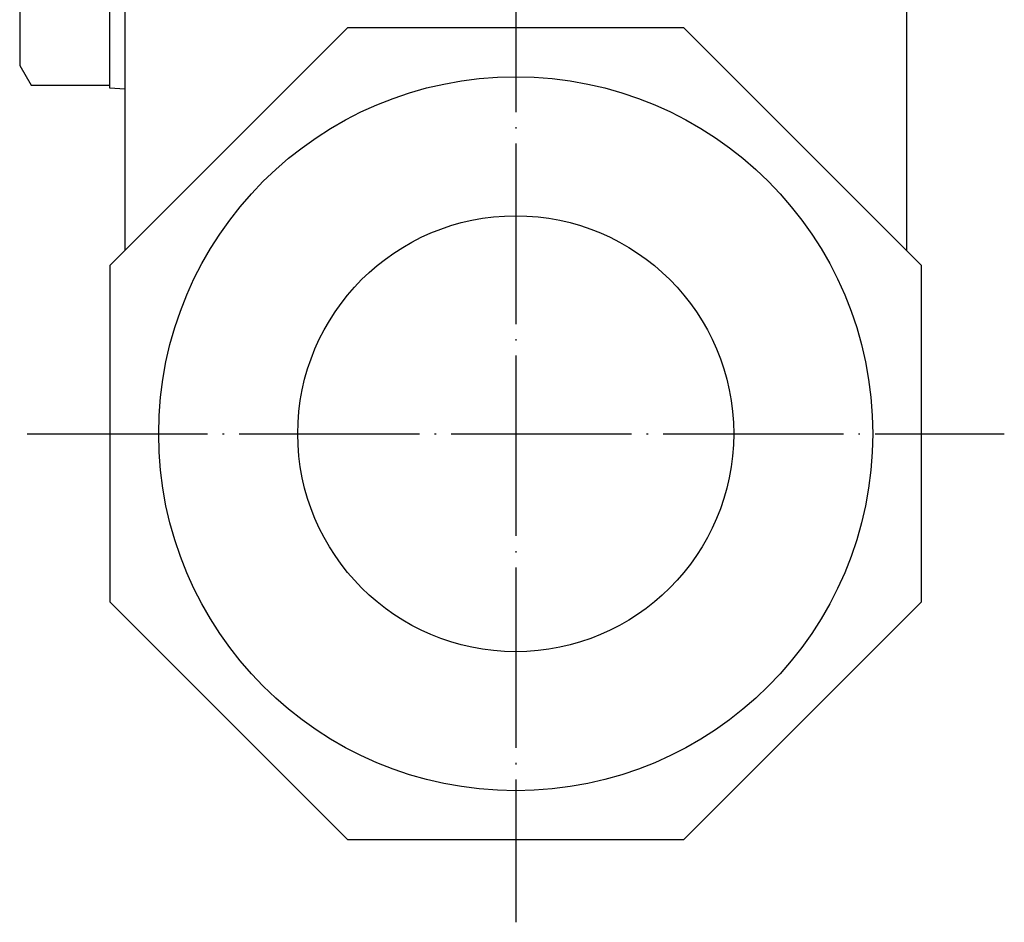
# Model space of a CAD drawing. Units: inches. Extents: x -165 to 402, y -73 to 314.
# Drawn here: x 326 to 392, y -4 to 56 of the extents above; entities that cross this region are included whole.
import ezdxf

# ---------------------------------------------------------------- set-up
doc = ezdxf.new("R2010")
doc.units = ezdxf.units.IN
doc.linetypes.add('DOT_CENTER', pattern=[14, 12, -1, 0, -1])
doc.layers.add('1', color=7, linetype='Continuous')

msp = doc.modelspace()

# ---------------------------------------------------------------- linework, layer by layer
at = {"layer": '1', "color": 1, "linetype": 'DOT_CENTER'}
for p, q in [((359.3856, 217.2317), (359.3856, -3.7683)), ((326.8856, 28.7317), (391.8856, 28.7317))]:
    msp.add_line(p, q, dxfattribs=at)
at = {"layer": '1', "color": 3, "linetype": 'Continuous'}
for p, q in [((333.3856, 77.8756), (333.3856, 40.9154)), ((385.3856, 77.8756), (385.3856, 40.9154)), ((332.3856, 51.7317), (332.3856, 71.7317)), ((326.3856, 70.2317), (326.3856, 53.2317)), ((348.2019, 55.7317), (332.3856, 39.9154)), ((370.5694, 55.7317), (348.2019, 55.7317)), ((386.3856, 39.9154), (370.5694, 55.7317)), ((326.3856, 53.2317), (327.1448, 51.9167)), ((327.1448, 51.9167), (332.3856, 51.9167)), ((333.3856, 51.665), (332.3856, 51.7317)), ((332.3856, 39.9154), (332.3856, 17.5479)), ((386.3856, 17.5479), (386.3856, 39.9154)), ((332.3856, 17.5479), (348.2019, 1.7317)), ((370.5694, 1.7317), (386.3856, 17.5479)), ((348.2019, 1.7317), (370.5694, 1.7317))]:
    msp.add_line(p, q, dxfattribs=at)
for radius in [23.75, 14.5]:
    msp.add_circle((359.3856, 28.7317), radius, dxfattribs=at)

doc.saveas('drawing.dxf')
